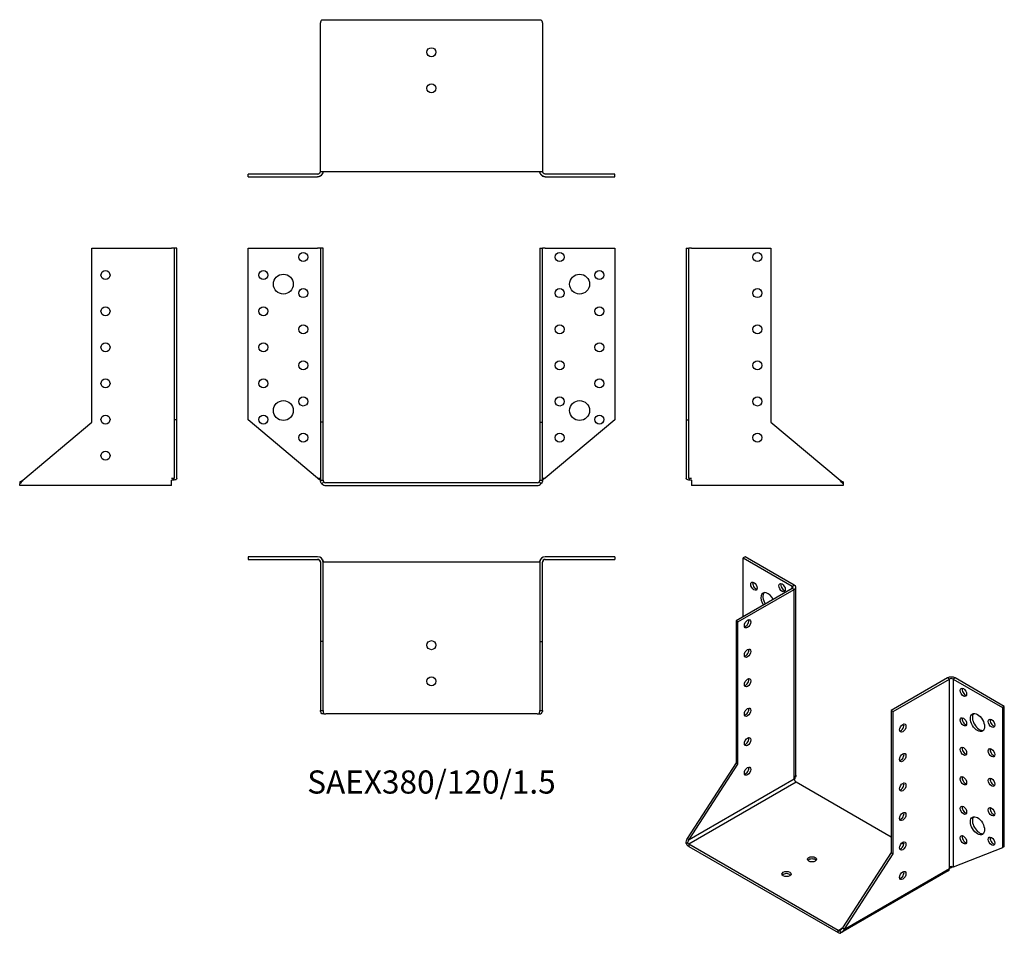
# Model space of a CAD drawing. Units: millimetres. Extents: x -228 to 317, y -250 to 256.
import ezdxf

# ---------------------------------------------------------------- set-up
doc = ezdxf.new("R2010")
doc.units = ezdxf.units.MM
doc.styles.get("Standard").update_dxf_attribs({"font": 'arial.ttf'})

# ---------------------------------------------------------------- blocks, each defined once
blk = doc.blocks.new('SAEX380_120_1.5-Front')
for p, q in [((-101.5, 130), (-63, 130)), ((-101.5, 34.82), (-101.5, 130)), ((-61.5, 130), (-63, 130)), ((-61.5, 130), (-61.5, 33.56)), ((-60, 130), (-61.5, 130)), ((-60, 33.56), (-60, 130)), ((60, 130), (60, 33.56)), ((60, 130), (61.5, 130)), ((61.5, 33.56), (61.5, 130)), ((63, 130), (61.5, 130)), ((63, 130), (101.5, 130)), ((101.5, 130), (101.5, 34.82)), ((-63, 2.52), (-101.5, 34.82)), ((-60, 33.56), (-61.5, 33.56)), ((-61.5, 33.56), (-61.5, 1.5)), ((-60, 1.5), (-60, 33.56)), ((60, 33.56), (60, 1.5)), ((60, 33.56), (61.5, 33.56)), ((61.5, 1.5), (61.5, 33.56)), ((101.5, 34.82), (63, 2.52)), ((-63, 2.52), (-61.5, 2.52)), ((-61.5, 1.5), (-60.41, 1.5)), ((-59.56, 0.44), (-60.62, -0.62)), ((-60.41, 1.5), (-60, 1.5)), ((58.5, 0), (-58.5, 0)), ((59.56, 0.44), (60.62, -0.62)), ((60, 1.5), (60.41, 1.5)), ((60.41, 1.5), (61.5, 1.5)), ((61.5, 2.52), (63, 2.52)), ((-58.5, -1.5), (58.5, -1.5))]:
    blk.add_line(p, q)
for centre, radius in [((-71, 125), 2.5), ((71, 125), 2.5), ((-93, 115), 2.5), ((-82, 110), 5.5), ((82, 110), 5.5), ((93, 115), 2.5), ((-71, 105), 2.5), ((71, 105), 2.5), ((-93, 95), 2.5), ((93, 95), 2.5), ((-71, 85), 2.5), ((71, 85), 2.5), ((-93, 75), 2.5), ((93, 75), 2.5), ((-71, 65), 2.5), ((71, 65), 2.5), ((-93, 55), 2.5), ((93, 55), 2.5), ((-82, 40), 5.5), ((-71, 45), 2.5), ((71, 45), 2.5), ((82, 40), 5.5), ((-93, 35), 2.5), ((93, 35), 2.5), ((-71, 25), 2.5), ((71, 25), 2.5)]:
    blk.add_circle(centre, radius)
for centre, radius, start, end in [((-58.5, 1.5), 1.5, 225, 270), ((58.5, 1.5), 1.5, 270, 315), ((-58.5, 1.5), 3, 225, 270), ((58.5, 1.5), 3, 270, 315)]:
    blk.add_arc(centre, radius, start, end)
for points, knots in [([(-63, 2.52), (-62.53, 2.12), (-61.98, 1.78), (-61.7, 1.61), (-61.57, 1.54), (-61.5, 1.5), (-61.5, 1.5)], [0, 0, 0, 0, 0.701537, 0.701537, 0.701537, 1, 1, 1, 1]), ([(-62.98, 2.5), (-62.99, 2.51), (-62.99, 2.51), (-62.99, 2.51), (-62.99, 2.51), (-62.99, 2.51)], [0.173235454, 0.173235454, 0.173235454, 0.173235454, 0.173771266, 0.173771266, 0.174589752, 0.174589752, 0.174589752, 0.174589752]), ([(-60.62, -0.62), (-60.9, -0.34), (-61.12, -0.01), (-61.42, 0.72), (-61.5, 1.11), (-61.5, 1.5)], [0, 0, 0, 0, 0.1483531, 0.1483531, 0.2967061, 0.2967061, 0.2967061, 0.2967061]), ([(-60, 1.5), (-60, 1.3), (-59.96, 1.11), (-59.81, 0.74), (-59.7, 0.58), (-59.56, 0.44)], [0, 0, 0, 0, 0.1073893, 0.1073893, 0.2147785, 0.2147785, 0.2147785, 0.2147785]), ([(59.56, 0.44), (59.7, 0.58), (59.81, 0.74), (59.96, 1.11), (60, 1.3), (60, 1.5)], [0, 0, 0, 0, 0.1073893, 0.1073893, 0.2147785, 0.2147785, 0.2147785, 0.2147785]), ([(61.5, 1.5), (61.5, 1.11), (61.42, 0.72), (61.12, -0.01), (60.9, -0.34), (60.62, -0.62)], [0, 0, 0, 0, 0.1483531, 0.1483531, 0.2967061, 0.2967061, 0.2967061, 0.2967061]), ([(63, 2.52), (62.62, 2.2), (62.2, 1.92), (61.9, 1.73), (61.66, 1.59), (61.5, 1.5), (61.5, 1.5)], [0, 0, 0, 0, 0.559211, 0.559211, 0.559211, 1, 1, 1, 1])]:
    blk.add_open_spline(points, degree=3, knots=knots)
for points in [[(-62.99, 2.51), (-63, 2.51), (-63, 2.52), (-63, 2.52)], [(63, 2.52), (62.99, 2.51), (62.99, 2.51), (62.98, 2.5)]]:
    blk.add_open_spline(points, degree=3)
blk = doc.blocks.new('SAEX380_120_1.5-Left')
for p, q in [((0, 130), (1.5, 130)), ((0, 130), (0, 34.82)), ((1.5, 34.82), (1.5, 130)), ((3, 130), (1.5, 130)), ((3, 130), (47, 130)), ((47, 130), (47, 33.56)), ((0, 34.82), (1.5, 34.82)), ((0, 34.82), (0, 2.52)), ((1.5, 2.52), (1.5, 34.82)), ((47, 33.56), (85.21, 1.5)), ((0.1, 2.52), (0, 2.52)), ((1.5, 2.52), (3, 2.52)), ((3, 1.5), (3, -1.5)), ((87, 0.44), (87, -0.62)), ((87, -1.5), (3, -1.5)), ((87, -0.62), (87, -1.5))]:
    blk.add_line(p, q)
for centre in [(39.5, 125), (39.5, 105), (39.5, 85), (39.5, 65), (39.5, 45), (39.5, 25)]:
    blk.add_circle(centre, 2.5)
for points, knots in [([(3, 1.5), (1.96, 1.5), (1.06, 1.47), (0.52, 1.71), (0.19, 1.86), (0, 2.11), (0, 2.52)], [-1, -1, -1, -1, -0.381239, -0.381239, -0.381239, 0, 0, 0, 0]), ([(1.5, 2.52), (1.5, 2.12), (1.78, 1.78), (2.27, 1.61), (2.48, 1.54), (2.72, 1.5), (3, 1.5)], [0, 0, 0, 0, 0.701537, 0.701537, 0.701537, 1, 1, 1, 1]), ([(87, -0.62), (86.7, -0.34), (86.41, -0.01), (85.81, 0.72), (85.51, 1.11), (85.21, 1.5)], [0, 0, 0, 0, 0.1483531, 0.1483531, 0.2967061, 0.2967061, 0.2967061, 0.2967061]), ([(85.21, 1.5), (85.51, 1.3), (85.81, 1.11), (86.41, 0.74), (86.7, 0.58), (87, 0.44)], [0, 0, 0, 0, 0.1073893, 0.1073893, 0.2147785, 0.2147785, 0.2147785, 0.2147785])]:
    blk.add_open_spline(points, degree=3, knots=knots)
blk = doc.blocks.new('SAEX380_120_1.5-Right')
for p, q in [((-47, 130), (-3, 130)), ((-47, 33.56), (-47, 130)), ((-1.5, 130), (-3, 130)), ((-1.5, 130), (-1.5, 34.82)), ((0, 130), (-1.5, 130)), ((0, 34.82), (0, 130)), ((-85.21, 1.5), (-47, 33.56)), ((-1.5, 34.82), (-1.5, 2.52)), ((0, 34.82), (-1.5, 34.82)), ((0, 2.52), (0, 34.82)), ((-87, 0.44), (-87, -0.62)), ((-3, 2.52), (-1.5, 2.52)), ((-3, -1.5), (-3, 1.5)), ((0, 2.52), (-0.09, 2.52)), ((-87, -1.5), (-87, -0.62)), ((-3, -1.5), (-87, -1.5))]:
    blk.add_line(p, q)
for centre in [(-39.5, 115), (-39.5, 95), (-39.5, 75), (-39.5, 55), (-39.5, 35), (-39.5, 15)]:
    blk.add_circle(centre, 2.5)
for points, knots in [([(-85.21, 1.5), (-85.51, 1.11), (-85.81, 0.72), (-86.41, -0.01), (-86.7, -0.34), (-87, -0.62)], [0, 0, 0, 0, 0.1483531, 0.1483531, 0.2967061, 0.2967061, 0.2967061, 0.2967061]), ([(-87, 0.44), (-86.7, 0.58), (-86.41, 0.74), (-85.81, 1.11), (-85.51, 1.3), (-85.21, 1.5)], [0, 0, 0, 0, 0.1073893, 0.1073893, 0.2147785, 0.2147785, 0.2147785, 0.2147785]), ([(0, 2.52), (0, 2.08), (-0.22, 1.83), (-0.58, 1.69), (-1.13, 1.48), (-2, 1.5), (-3, 1.5)], [0, 0, 0, 0, 0.40471, 0.40471, 0.40471, 1, 1, 1, 1]), ([(-1.5, 2.52), (-1.5, 2.2), (-1.68, 1.92), (-2, 1.73), (-2.25, 1.59), (-2.6, 1.5), (-3, 1.5)], [0, 0, 0, 0, 0.559211, 0.559211, 0.559211, 1, 1, 1, 1])]:
    blk.add_open_spline(points, degree=3, knots=knots)
blk = doc.blocks.new('SAEX380_120_1.5-Top')
for p, q in [((-63, 0), (-101.5, 0)), ((-101.5, 0), (-101.5, -1.5)), ((101.5, 0), (63, 0)), ((101.5, 0), (101.5, -1.5)), ((-101.5, -1.5), (-63, -1.5)), ((-61.5, -3), (-61.5, -47)), ((-58.5, -3), (-60, -3)), ((-60, -47), (-60, -3)), ((58.5, -3), (-58.5, -3)), ((60, -3), (58.5, -3)), ((60, -3), (60, -47)), ((61.5, -47), (61.5, -3)), ((63, -1.5), (101.5, -1.5)), ((-61.5, -47), (-61.5, -85.21)), ((-60, -47), (-61.5, -47)), ((-60, -85.21), (-60, -47)), ((60, -47), (60, -85.21)), ((60, -47), (61.5, -47)), ((61.5, -85.21), (61.5, -47)), ((-61.5, -85.21), (-60.41, -85.21)), ((-59.56, -87), (-60.62, -87)), ((-60.41, -85.21), (-60, -85.21)), ((-59.56, -87), (-58.5, -87)), ((58.5, -87), (-58.5, -87)), ((58.5, -87), (59.56, -87)), ((59.56, -87), (60.62, -87)), ((60, -85.21), (60.41, -85.21)), ((60.41, -85.21), (61.5, -85.21))]:
    blk.add_line(p, q)
for centre in [(0, -49), (0, -69)]:
    blk.add_circle(centre, 2.5)
for centre, radius, start, end in [((63, -3), 3, 90, 180), ((-63, -3), 3, 0, 90), ((-63, -3), 1.5, 0, 90), ((63, -3), 1.5, 90, 180)]:
    blk.add_arc(centre, radius, start, end)
for points, knots in [([(-62.99, -1.5), (-62.52, -1.5), (-61.98, -1.79), (-61.7, -2.27), (-61.59, -2.44), (-61.53, -2.64), (-61.51, -2.86)], [0.0056751, 0.0056751, 0.0056751, 0.0056751, 0.7015366, 0.7015366, 0.7015366, 0.9486879, 0.9486879, 0.9486879, 0.9486879]), ([(-61.5, -3), (-61.5, -2.99), (-61.5, -3), (-61.5, -3), (-61.5, -3), (-61.5, -2.99), (-61.5, -2.99), (-61.5, -2.99), (-61.5, -2.99), (-61.5, -2.99), (-61.5, -2.99), (-61.5, -2.98), (-61.5, -2.98), (-61.5, -2.97), (-61.5, -2.96), (-61.5, -2.93), (-61.5, -2.92), (-61.5, -2.89), (-61.5, -2.88), (-61.51, -2.87)], [0, 0, 0, 0, 0.02433081, 0.02433081, 0.0275726, 0.0275726, 0.02840878, 0.02840878, 0.02901898, 0.02901898, 0.02963346, 0.02963346, 0.0308788, 0.0308788, 0.03331635, 0.03331635, 0.03841866, 0.03841866, 0.04112872, 0.04112872, 0.04112872, 0.04112872]), ([(-61.5, -3), (-61.5, -3), (-61.5, -3), (-61.5, -3), (-61.5, -3), (-61.5, -3)], [0, 0, 0, 0, 0.002553964, 0.002553964, 0.00272613, 0.00272613, 0.00272613, 0.00272613]), ([(-60.33, -1.63), (-60.27, -1.76), (-60.21, -1.88), (-60.12, -2.13), (-60.09, -2.26), (-60.05, -2.44), (-60.04, -2.49), (-60.03, -2.56), (-60.03, -2.59), (-60.02, -2.63), (-60.02, -2.66), (-60.01, -2.69), (-60.01, -2.7), (-60.01, -2.72), (-60.01, -2.73), (-60.01, -2.76), (-60.01, -2.77), (-60.01, -2.8), (-60.01, -2.81), (-60, -2.84), (-60, -2.86), (-60, -2.89), (-60, -2.91), (-60, -2.93), (-60, -2.94), (-60, -2.95)], [0, 0, 0, 0, 0.043678, 0.043678, 0.0873479, 0.0873479, 0.1018165, 0.1018165, 0.1089944, 0.1089944, 0.1157989, 0.1157989, 0.1192494, 0.1192494, 0.124412, 0.124412, 0.1305719, 0.1305719, 0.1408237, 0.1408237, 0.1468367, 0.1468367, 0.1529027, 0.1529027, 0.1549296, 0.1549296, 0.1549296, 0.1549296]), ([(-60, -2.99), (-60, -2.99), (-60, -2.99), (-60, -3), (-60, -3), (-60, -3)], [0.159558805, 0.159558805, 0.159558805, 0.159558805, 0.159670354, 0.159670354, 0.1604992482, 0.1604992482, 0.1604992482, 0.1604992482]), ([(60, -2.95), (60, -2.95), (60, -2.94), (60, -2.92), (60, -2.91), (60, -2.88), (60, -2.86), (60, -2.84), (60, -2.83), (60.01, -2.79), (60.01, -2.77), (60.01, -2.71), (60.01, -2.69), (60.02, -2.65), (60.02, -2.63), (60.03, -2.59), (60.03, -2.57), (60.04, -2.51), (60.05, -2.46), (60.07, -2.34), (60.09, -2.27), (60.16, -2.03), (60.21, -1.87), (60.3, -1.68), (60.32, -1.64), (60.34, -1.6)], [0.0051854, 0.0051854, 0.0051854, 0.0051854, 0.0068467, 0.0068467, 0.0112757, 0.0112757, 0.0170179, 0.0170179, 0.0222366, 0.0222366, 0.0379006, 0.0379006, 0.0448309, 0.0448309, 0.0504654, 0.0504654, 0.057292, 0.057292, 0.0696868, 0.0696868, 0.0952257, 0.0952257, 0.1487429, 0.1487429, 0.1626635, 0.1626635, 0.1626635, 0.1626635]), ([(61.51, -2.87), (61.5, -2.89), (61.5, -2.9), (61.5, -2.93), (61.5, -2.94), (61.5, -2.96), (61.5, -2.97), (61.5, -2.98), (61.5, -2.98), (61.5, -2.98), (61.5, -2.99), (61.5, -2.99), (61.5, -2.99), (61.5, -2.99), (61.5, -2.99), (61.5, -2.99), (61.5, -2.99), (61.5, -3), (61.5, -3), (61.5, -3), (61.5, -3), (61.5, -3), (61.5, -3), (61.5, -3)], [0.0701348, 0.0701348, 0.0701348, 0.0701348, 0.07553309, 0.07553309, 0.07843769, 0.07843769, 0.08061942, 0.08061942, 0.08171383, 0.08171383, 0.08224476, 0.08224476, 0.08286633, 0.08286633, 0.08357405, 0.08357405, 0.08483626, 0.08483626, 0.0879533, 0.0879533, 0.09729369, 0.09729369, 0.11092045, 0.11092045, 0.11092045, 0.11092045]), ([(62.99, -1.5), (62.61, -1.51), (62.2, -1.68), (61.9, -2), (61.7, -2.21), (61.55, -2.49), (61.51, -2.82)], [0.0056645, 0.0056645, 0.0056645, 0.0056645, 0.5592113, 0.5592113, 0.5592113, 0.9338223, 0.9338223, 0.9338223, 0.9338223]), ([(-60.62, -87), (-60.9, -86.7), (-61.12, -86.41), (-61.42, -85.81), (-61.5, -85.51), (-61.5, -85.21)], [0, 0, 0, 0, 0.1483531, 0.1483531, 0.2967061, 0.2967061, 0.2967061, 0.2967061]), ([(-60, -85.21), (-60, -85.51), (-59.96, -85.81), (-59.81, -86.41), (-59.7, -86.7), (-59.56, -87)], [0, 0, 0, 0, 0.1073893, 0.1073893, 0.2147785, 0.2147785, 0.2147785, 0.2147785]), ([(59.56, -87), (59.7, -86.7), (59.81, -86.41), (59.96, -85.81), (60, -85.51), (60, -85.21)], [0, 0, 0, 0, 0.1073893, 0.1073893, 0.2147785, 0.2147785, 0.2147785, 0.2147785]), ([(61.5, -85.21), (61.5, -85.51), (61.42, -85.81), (61.12, -86.41), (60.9, -86.7), (60.62, -87)], [0, 0, 0, 0, 0.1483531, 0.1483531, 0.2967061, 0.2967061, 0.2967061, 0.2967061])]:
    blk.add_open_spline(points, degree=3, knots=knots)
for points in [[(-60, -2.98), (-60, -2.99), (-60, -2.99), (-60, -3)], [(60, -3), (60, -2.99), (60, -2.99), (60, -2.98)], [(60, -3), (60, -3), (60, -2.99), (60, -2.99)], [(61.5, -3), (61.5, -3), (61.5, -3), (61.5, -3)]]:
    blk.add_open_spline(points, degree=3)
blk = doc.blocks.new('SAEX380_120_1.5-Bottom')
for p, q in [((-61.5, 3), (-61.5, 85.21)), ((-60.62, 87), (-58.5, 87)), ((-58.5, 87), (58.5, 87)), ((58.5, 87), (60.62, 87)), ((61.5, 85.21), (61.5, 3)), ((-63, 1.5), (-101.5, 1.5)), ((-101.5, 0), (-101.5, 1.5)), ((-101.5, 0), (-63, 0)), ((-61.5, 3), (-58.5, 3)), ((-58.5, 3), (58.5, 3)), ((58.5, 3), (61.5, 3)), ((101.5, 1.5), (63, 1.5)), ((63, 0), (101.5, 0)), ((101.5, 0), (101.5, 1.5))]:
    blk.add_line(p, q)
for centre in [(0, 69), (0, 49)]:
    blk.add_circle(centre, 2.5)
for centre, start, end in [((-63, 3), 270, 332.8818), ((63, 3), 207.7125, 211.1411), ((63, 3), 211.1411, 270)]:
    blk.add_arc(centre, 3, start, end)
for points, knots in [([(-60.62, 87), (-60.9, 86.7), (-61.12, 86.41), (-61.42, 85.81), (-61.5, 85.51), (-61.5, 85.21)], [0, 0, 0, 0, 0.1483531, 0.1483531, 0.2967061, 0.2967061, 0.2967061, 0.2967061]), ([(61.5, 85.21), (61.5, 85.51), (61.42, 85.81), (61.12, 86.41), (60.9, 86.7), (60.62, 87)], [0, 0, 0, 0, 0.1483531, 0.1483531, 0.2967061, 0.2967061, 0.2967061, 0.2967061]), ([(-60, 3), (-60, 1.96), (-60.65, 1.06), (-61.46, 0.52), (-61.95, 0.19), (-62.51, 0), (-63, 0)], [-1, -1, -1, -1, -0.381239, -0.381239, -0.381239, 0, 0, 0, 0]), ([(-63, 1.5), (-62.53, 1.5), (-61.98, 1.78), (-61.7, 2.27), (-61.57, 2.48), (-61.5, 2.72), (-61.5, 3)], [0, 0, 0, 0, 0.701537, 0.701537, 0.701537, 1, 1, 1, 1]), ([(-61.51, 2.87), (-61.5, 2.9), (-61.5, 2.93), (-61.5, 2.96), (-61.5, 2.97), (-61.5, 2.98), (-61.5, 2.98), (-61.5, 2.99), (-61.5, 2.99), (-61.5, 2.99), (-61.5, 2.99), (-61.5, 2.99), (-61.5, 2.99), (-61.5, 2.99), (-61.5, 2.99), (-61.5, 3), (-61.5, 3), (-61.5, 3), (-61.5, 3), (-61.5, 3), (-61.5, 3), (-61.5, 3)], [0.06675068, 0.06675068, 0.06675068, 0.06675068, 0.0750384, 0.0750384, 0.07706905, 0.07706905, 0.07784304, 0.07784304, 0.07828591, 0.07828591, 0.07889605, 0.07889605, 0.07958135, 0.07958135, 0.08078984, 0.08078984, 0.08375221, 0.08375221, 0.09262921, 0.09262921, 0.10751668, 0.10751668, 0.10751668, 0.10751668]), ([(-60, 2.96), (-60, 2.95), (-60, 2.95), (-60, 2.92), (-60, 2.9), (-60, 2.87), (-60, 2.86), (-60, 2.84), (-60, 2.83), (-60.01, 2.81), (-60.01, 2.8), (-60.01, 2.77), (-60.01, 2.76), (-60.01, 2.73), (-60.01, 2.71), (-60.02, 2.68), (-60.02, 2.66), (-60.02, 2.63), (-60.02, 2.61), (-60.03, 2.56), (-60.03, 2.53), (-60.05, 2.45), (-60.06, 2.39), (-60.1, 2.23), (-60.13, 2.12), (-60.21, 1.88), (-60.27, 1.76), (-60.33, 1.63)], [0.0043674, 0.0043674, 0.0043674, 0.0043674, 0.0064709, 0.0064709, 0.0123963, 0.0123963, 0.0163693, 0.0163693, 0.0217956, 0.0217956, 0.0297129, 0.0297129, 0.0371867, 0.0371867, 0.0421514, 0.0421514, 0.0479359, 0.0479359, 0.0534398, 0.0534398, 0.0623745, 0.0623745, 0.0792102, 0.0792102, 0.1161188, 0.1161188, 0.1605333, 0.1605333, 0.1605333, 0.1605333]), ([(-60, 3), (-60, 2.99), (-60, 2.97), (-60, 2.94), (-60, 2.93), (-60, 2.91), (-60, 2.9), (-60, 2.88), (-60, 2.88), (-60, 2.87), (-60, 2.87), (-60, 2.85), (-60, 2.84), (-60, 2.83), (-60, 2.83), (-60, 2.83)], [0, 0, 0, 0, 0.00456443, 0.00456443, 0.00951348, 0.00951348, 0.01296128, 0.01296128, 0.0170473, 0.0170473, 0.02168225, 0.02168225, 0.03494154, 0.03494154, 0.03859545, 0.03859545, 0.03859545, 0.03859545]), ([(63, 0), (62.48, 0), (61.89, 0.22), (61.37, 0.58), (60.6, 1.13), (60, 2), (60, 3)], [0, 0, 0, 0, 0.40471, 0.40471, 0.40471, 1, 1, 1, 1]), ([(60, 2.83), (60, 2.83), (60, 2.83), (60, 2.84), (60, 2.84), (60, 2.85), (60, 2.86), (60, 2.87), (60, 2.87), (60, 2.88), (60, 2.89), (60, 2.91), (60, 2.92), (60, 2.95), (60, 2.96), (60, 2.98), (60, 2.99), (60, 3)], [0.02577469, 0.02577469, 0.02577469, 0.02577469, 0.02889925, 0.02889925, 0.03536824, 0.03536824, 0.04279493, 0.04279493, 0.04700573, 0.04700573, 0.05145686, 0.05145686, 0.05594806, 0.05594806, 0.06051673, 0.06051673, 0.06340778, 0.06340778, 0.06340778, 0.06340778]), ([(60.34, 1.6), (60.28, 1.73), (60.22, 1.85), (60.13, 2.11), (60.09, 2.25), (60.05, 2.44), (60.04, 2.48), (60.03, 2.56), (60.03, 2.58), (60.02, 2.63), (60.02, 2.65), (60.01, 2.69), (60.01, 2.71), (60.01, 2.74), (60.01, 2.76), (60.01, 2.79), (60.01, 2.81), (60, 2.84), (60, 2.85), (60, 2.87), (60, 2.87), (60, 2.89), (60, 2.91), (60, 2.94), (60, 2.95), (60, 2.96)], [0, 0, 0, 0, 0.0440527, 0.0440527, 0.0892803, 0.0892803, 0.1039787, 0.1039787, 0.1112723, 0.1112723, 0.1181948, 0.1181948, 0.1252787, 0.1252787, 0.1309706, 0.1309706, 0.1420273, 0.1420273, 0.1466409, 0.1466409, 0.1498075, 0.1498075, 0.1549148, 0.1549148, 0.1589073, 0.1589073, 0.1589073, 0.1589073]), ([(63, 1.5), (62.62, 1.5), (62.2, 1.68), (61.9, 2), (61.66, 2.25), (61.5, 2.6), (61.5, 3)], [0, 0, 0, 0, 0.559211, 0.559211, 0.559211, 1, 1, 1, 1]), ([(61.5, 3), (61.5, 2.99), (61.5, 3), (61.5, 3), (61.5, 3), (61.5, 2.99), (61.5, 2.99), (61.5, 2.99), (61.5, 2.99), (61.5, 2.99), (61.5, 2.99), (61.5, 2.98), (61.5, 2.98), (61.5, 2.97), (61.5, 2.96), (61.5, 2.95), (61.5, 2.94), (61.5, 2.91), (61.5, 2.9), (61.51, 2.88)], [0.0025684, 0.0025684, 0.0025684, 0.0025684, 0.02362629, 0.02362629, 0.02682412, 0.02682412, 0.0278245, 0.0278245, 0.02841643, 0.02841643, 0.02901218, 0.02901218, 0.02960668, 0.02960668, 0.03201546, 0.03201546, 0.03437205, 0.03437205, 0.03996432, 0.03996432, 0.03996432, 0.03996432])]:
    blk.add_open_spline(points, degree=3, knots=knots)
for points in [[(-61.5, 3), (-61.5, 3), (-61.5, 3), (-61.5, 3)], [(61.5, 3), (61.5, 3), (61.5, 3), (61.5, 3)]]:
    blk.add_open_spline(points, degree=3)
blk = doc.blocks.new('SAEX380_120_1.5-ISO')
for p, q in [((-41.23, 112.76), (-42.29, 112.14)), ((-42.29, 112.14), (-15.07, 96.43)), ((-42.29, 79.48), (-42.29, 112.14)), ((-14.01, 97.04), (-41.23, 112.76)), ((-15.07, 95.2), (-46.18, 77.24)), ((-45.12, 76.63), (-14.01, 94.59)), ((-15.07, 96.43), (-14.01, 97.04)), ((-15.07, 95.2), (-15.07, 96.43)), ((-14.01, 94.59), (-15.07, 95.2)), ((-14.01, -9.5), (-14.01, 94.59)), ((-13.13, -8.28), (-13.13, 95.81)), ((-46.18, 77.24), (-46.18, -1.5)), ((-45.12, 76.63), (-46.18, 77.24)), ((-45.12, -2.11), (-45.12, 76.63)), ((70.85, 45.6), (39.73, 27.64)), ((40.8, 27.02), (71.91, 44.99)), ((71.91, 44.99), (70.85, 45.6)), ((71.91, -59.1), (71.91, 44.99)), ((75.09, 45.6), (74.03, 44.99)), ((74.03, 44.99), (74.03, -59.1)), ((74.03, 44.99), (101.25, 29.27)), ((102.31, 29.88), (75.09, 45.6)), ((39.73, 27.64), (39.73, -51.1)), ((39.73, 27.64), (40.8, 27.02)), ((102.31, 29.88), (101.25, 29.27)), ((101.25, 29.27), (101.25, -48.44)), ((102.31, -47.83), (102.31, 29.88)), ((40.8, -51.72), (40.8, 27.02)), ((-46.18, -1.5), (-73.2, -43.28)), ((-72.14, -43.89), (-45.12, -2.11)), ((-45.12, -2.11), (-46.18, -1.5)), ((-72.14, -43.89), (-14.01, -10.33)), ((-14.01, -10.33), (-14.01, -9.5)), ((-12.94, -12.17), (-72.34, -46.46)), ((39.73, -42.58), (-12.94, -12.17)), ((-73.2, -43.28), (-72.43, -43.73)), ((-73.09, -45.67), (-73.84, -46.1)), ((-72.43, -43.73), (-72.14, -43.89)), ((-72.34, -46.46), (-72.34, -47.69)), ((10.39, -94.23), (-72.34, -46.46)), ((-72.34, -47.69), (10.39, -95.45)), ((46.7, -46.6), (45.5, -45.91)), ((101.25, -48.44), (74.03, -59.1)), ((102.31, -47.83), (101.25, -48.44)), ((39.73, -51.1), (12.71, -92.88)), ((13.78, -93.5), (40.8, -51.72)), ((39.73, -51.1), (40.8, -51.72)), ((13.78, -93.5), (71.91, -59.93)), ((71.91, -59.93), (71.91, -59.1)), ((71.29, -61.31), (11.89, -95.6)), ((10.39, -94.23), (12.71, -92.88)), ((10.39, -95.45), (10.39, -94.23)), ((11.14, -94.3), (11.89, -95.6)), ((12.71, -92.88), (13, -93.05)), ((13, -93.05), (13.78, -93.5))]:
    blk.add_line(p, q)
for centre, major_axis in [((-36.28, 96.43), (-1.25, 2.17)), ((-20.72, 95.61), (-1.25, 2.17)), ((-39.81, 75.6), (-1.25, -2.17)), ((-39.81, 59.28), (-1.25, -2.17)), ((-39.81, 42.95), (-1.25, -2.17)), ((79.69, 37.64), (1.25, -2.17)), ((-39.81, 26.62), (-1.25, -2.17)), ((79.69, 21.31), (1.25, -2.17)), ((87.46, 20.9), (2.75, -4.76)), ((95.24, 20.49), (1.25, -2.17)), ((46.1, 17.84), (1.25, 2.17)), ((-39.81, 10.29), (-1.25, -2.17)), ((79.69, 4.98), (1.25, -2.17)), ((95.24, 4.16), (1.25, -2.17)), ((46.1, 1.51), (1.25, 2.17)), ((-39.81, -6.04), (-1.25, -2.17)), ((79.69, -11.35), (1.25, -2.17)), ((95.24, -12.17), (1.25, -2.17)), ((46.1, -14.82), (1.25, 2.17)), ((79.69, -27.68), (1.25, -2.17)), ((95.24, -28.5), (1.25, -2.17)), ((46.1, -31.15), (1.25, 2.17)), ((87.46, -36.26), (2.75, -4.76)), ((79.69, -44.01), (1.25, -2.17)), ((95.24, -44.83), (1.25, -2.17)), ((46.1, -47.48), (1.25, 2.17)), ((-4.11, -54.83), (-2.5, 0)), ((-18.25, -63), (-2.5, 0)), ((46.1, -63.81), (1.25, 2.17))]:
    blk.add_ellipse(centre, major_axis=major_axis, ratio=0.57735)
for centre, major_axis, start_param, end_param in [((-35.22, 97.04), (1.25, -2.17), 3.579742, 5.845036), ((-28.5, 87.85), (-2.75, 4.76), 4.648062, 7.918308), ((-27.44, 88.46), (-2.75, 4.76), 0.194063, 1.635123), ((-19.66, 96.22), (1.25, -2.17), 3.579742, 5.845036), ((-16.13, 95.81), (1.5, 0), 5.497787, 7.068583), ((-16.13, 95.81), (3, 0), 5.497787, 7.068583), ((-36.28, 80.1), (-1.25, 2.17), 6.141288, 6.425082), ((-40.88, 76.22), (1.25, 2.17), 3.579742, 5.845036), ((-40.88, 59.89), (1.25, 2.17), 3.579742, 5.845036), ((-40.88, 43.56), (1.25, 2.17), 3.579742, 5.845036), ((72.97, 44.37), (3, 0), 0.785398, 2.356194), ((72.97, 44.37), (-1.5, 0), 3.926991, 5.497787), ((80.75, 38.25), (1.25, -2.17), 3.579742, 5.845036), ((-40.88, 27.23), (1.25, 2.17), 3.579742, 5.845036), ((80.75, 21.92), (1.25, -2.17), 3.579742, 5.845036), ((88.53, 21.51), (-2.75, 4.76), 0.194063, 2.94753), ((96.3, 21.1), (1.25, -2.17), 3.579742, 5.845036), ((45.04, 18.45), (1.25, 2.17), 3.579742, 5.845036), ((-40.88, 10.9), (1.25, 2.17), 3.579742, 5.845036), ((80.75, 5.59), (1.25, -2.17), 3.579742, 5.845036), ((96.3, 4.77), (1.25, -2.17), 3.579742, 5.845036), ((45.04, 2.12), (1.25, 2.17), 3.579742, 5.845036), ((-40.88, -5.43), (1.25, 2.17), 3.579742, 5.845036), ((-16.13, -8.28), (3, 0), 5.497787, 5.83678), ((-12.94, -10.94), (-0.75, 1.3), 0.785398, 2.356194), ((-16.13, -8.28), (3, 0), 5.83678, 6.283185), ((80.75, -10.74), (1.25, -2.17), 3.579742, 5.845036), ((96.3, -11.56), (1.25, -2.17), 3.579742, 5.845036), ((45.04, -14.21), (1.25, 2.17), 3.579742, 5.845036), ((80.75, -27.07), (1.25, -2.17), 3.579742, 5.845036), ((96.3, -27.89), (1.25, -2.17), 3.579742, 5.845036), ((45.04, -30.54), (1.25, 2.17), 3.579742, 5.845036), ((88.53, -35.64), (-2.75, 4.76), 0.194063, 2.94753), ((80.75, -43.4), (1.25, -2.17), 3.579742, 5.845036), ((96.3, -44.22), (1.25, -2.17), 3.579742, 5.845036), ((-72.34, -45.24), (-1.5, 2.6), 1.570796, 2.356194), ((-72.34, -45.24), (0.75, -1.3), 4.712389, 5.497787), ((45.04, -46.87), (1.25, 2.17), 3.579742, 5.845036), ((-4.11, -56.06), (-2.5, 0), 3.579742, 5.845036), ((69.79, -58.71), (1.5, -2.6), 0, 0.785398), ((72.97, -59.72), (1.5, 0), 0.785398, 2.356194), ((-18.25, -64.22), (-2.5, 0), 3.579742, 5.845036), ((45.04, -63.2), (1.25, 2.17), 3.579742, 5.845036), ((10.39, -93), (0.75, -1.3), 5.497787, 6.283185), ((10.39, -93), (1.5, -2.6), 5.497787, 6.283185)]:
    blk.add_ellipse(centre, major_axis=major_axis, ratio=0.57735, start_param=start_param, end_param=end_param)
for points in [[(-14.01, -10.33), (-13.54, -10.06), (-13.29, -9.71), (-13.23, -9.3)], [(-13.13, -8.31), (-13.14, -8.65), (-13.18, -8.98), (-13.23, -9.3)]]:
    blk.add_open_spline(points, degree=3)
for points, knots in [([(-73.84, -46.1), (-73.83, -45.64), (-73.77, -45.16), (-73.56, -44.2), (-73.41, -43.73), (-73.2, -43.28)], [0, 0, 0, 0, 0.1483531, 0.1483531, 0.2967061, 0.2967061, 0.2967061, 0.2967061]), ([(-72.14, -43.89), (-72.35, -44.18), (-72.53, -44.47), (-72.85, -45.08), (-72.98, -45.38), (-73.09, -45.67)], [0, 0, 0, 0, 0.1073893, 0.1073893, 0.2147785, 0.2147785, 0.2147785, 0.2147785]), ([(74.03, -59.1), (73.76, -59.21), (73.34, -59.34), (72.9, -59.5), (72.55, -59.62), (72.2, -59.77), (71.91, -59.93)], [0, 0, 0, 0, 0.559211, 0.559211, 0.559211, 1, 1, 1, 1]), ([(11.14, -94.3), (11.45, -94.12), (11.74, -93.91), (12.27, -93.43), (12.5, -93.17), (12.71, -92.88)], [0, 0, 0, 0, 0.1073893, 0.1073893, 0.2147785, 0.2147785, 0.2147785, 0.2147785]), ([(13.78, -93.5), (13.56, -93.94), (13.3, -94.35), (12.66, -95.06), (12.3, -95.36), (11.89, -95.6)], [0, 0, 0, 0, 0.1483531, 0.1483531, 0.2967061, 0.2967061, 0.2967061, 0.2967061])]:
    blk.add_open_spline(points, degree=3, knots=knots)

msp = doc.modelspace()

# ---------------------------------------------------------------- block references
for name, p in [('SAEX380_120_1.5-Bottom', (0, 169.45)), ('SAEX380_120_1.5-Right', (-140.95, 0)), ('SAEX380_120_1.5-Front', (0, 0)), ('SAEX380_120_1.5-Left', (140.95, 0)), ('SAEX380_120_1.5-Top', (0, -40.95)), ('SAEX380_120_1.5-ISO', (214.79, -153.71))]:
    msp.add_blockref(name, p)

# ---------------------------------------------------------------- texts
at = {"insert": (0, -167.4), "char_height": 12.8136, "attachment_point": 5}
msp.add_mtext('SAEX380/120/1.5', dxfattribs=at)

doc.saveas('drawing.dxf')
